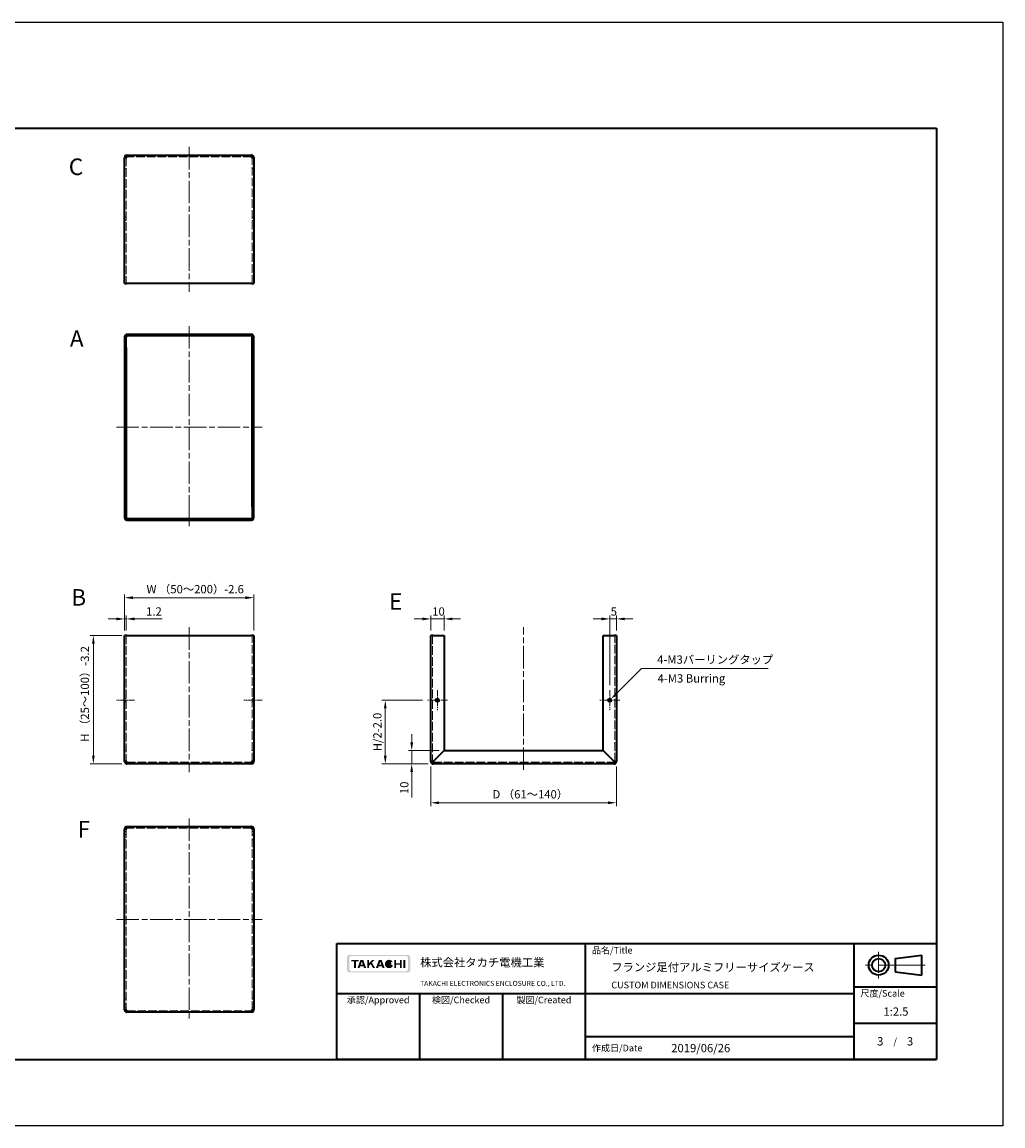
# Model space of a CAD drawing. Units: millimetres. Extents: x 43 to 3999, y 24 to 3848.
# Drawn here: x 2356 to 3096, y 2110 to 2943 of the extents above; entities that cross this region are included whole.
import ezdxf
from ezdxf.enums import TextEntityAlignment as Align

# ---------------------------------------------------------------- set-up
doc = ezdxf.new("R2010")
doc.units = ezdxf.units.MM
doc.header["$LTSCALE"] = 3
doc.linetypes.add('CHAIN', pattern=[0.3543, 0.2362, -0.0295, 0.0591, -0.0295])
doc.linetypes.add('DASHED', pattern=[0.2067, 0.1654, -0.0413])
doc.layers.get('Defpoints').update_dxf_attribs({"lineweight": 25})
for name, color, linetype, lineweight in [('Border (ISO)', 7, 'Continuous', 35), ('Dimension (ISO)', 7, 'Continuous', 18), ('Dimension (ISO) @ 1', 7, 'Continuous', 18), ('Hidden (ISO)', 7, 'DASHED', 18), ('Symbol (ISO) @ 1', 7, 'Continuous', 18), ('Title (ISO)', 7, 'Continuous', 35), ('Visible (ISO)', 7, 'Continuous', 35)]:
    doc.layers.add(name, color=color, linetype=linetype, lineweight=lineweight)
for name, color, linetype, lineweight, true_color in [('Center Mark (ISO)', 7, 'Continuous', 18, 0x80ffff), ('Centerline (ISO)', 7, 'Continuous', 18, 0x80ffff), ('Hatch (ISO)', 1, 'Continuous', 18, 0xff0000)]:
    doc.layers.add(name, color=color, linetype=linetype, lineweight=lineweight, true_color=true_color)
doc.styles.add('Note Text (TK)', font='txt')
doc.styles.add('文字スタイル67', font='arial.ttf')
doc.dimstyles.new('Default - Method 1b (TK)', dxfattribs={"dimscale": 3, "dimtxt": 2.5, "dimasz": 2.5, "dimexe": 1, "dimexo": 1.5, "dimgap": 1, "dimtad": 1, "dimtoh": 1, "dimrnd": 1e-08, "dimdsep": 46, "dimtxsty": 'Note Text (TK)', "dimcen": 0.09, "dimdle": 5, "dimclrd": 100, "dimclre": 100, "dimclrt": 7, "dimadec": 1, "dimazin": 1, "dimtfac": 1, "dimtmove": 0, "dimatfit": 3, "dimfxl": 0, "dimtolj": 1, "dimlwd": -1, "dimlwe": -1, "dimarcsym": 0})

# ---------------------------------------------------------------- blocks, each defined once
blk = doc.blocks.new('図面枠 tk図枠')
at = {"layer": 'Border (ISO)'}
for p, q in [((14.5, 289), (405.5, 289)), ((14.5, 289), (14.5, 8)), ((405.5, 289), (405.5, 8)), ((14.5, 8), (405.5, 8))]:
    blk.add_line(p, q, dxfattribs=at)
blk = doc.blocks.new('表題欄 tk表題欄')
at = {"layer": 'Hatch (ISO)'}
h = blk.add_hatch(color=256, dxfattribs=at)
edge = h.paths.add_edge_path(flags=0)
edge.add_arc((95.58, 236.3), 0.596, 270, 360)
edge.add_line((96.17, 236.3), (96.17, 239.71))
edge.add_arc((95.58, 239.71), 0.596, 0, 90)
edge.add_line((95.58, 240.31), (79.14, 240.31))
edge.add_arc((79.14, 239.71), 0.596, 90, 180)
edge.add_line((78.54, 239.71), (78.54, 236.3))
edge.add_arc((79.14, 236.3), 0.596, 180, 270)
edge.add_line((79.14, 235.7), (95.58, 235.7))
edge = h.paths.add_edge_path()
edge.add_line((77.84, 239.96), (77.84, 236.05))
edge.add_arc((78.54, 236.05), 0.702, 180, 270)
edge.add_line((78.54, 235.35), (96.17, 235.35))
edge.add_arc((96.17, 236.05), 0.702, 270, 360)
edge.add_line((96.87, 236.05), (96.87, 239.96))
edge.add_arc((96.17, 239.96), 0.702, 0, 90)
edge.add_line((96.17, 240.66), (78.54, 240.66))
edge.add_arc((78.54, 239.96), 0.702, 90, 180)
for points in [[(79.07, 239.15), (79.07, 238.66), (79.92, 238.66), (79.92, 236.66), (80.51, 236.66), (80.51, 238.66), (81.36, 238.66), (81.36, 239.15)], [(85.68, 236.66), (84.94, 237.89), (84.42, 237.32), (84.42, 236.66), (83.9, 236.66), (83.9, 239.15), (84.42, 239.15), (84.42, 238.1), (85.39, 239.15), (86.11, 239.15), (85.32, 238.3), (86.3, 236.66)], [(92.09, 239.15), (92.09, 236.66), (92.61, 236.66), (92.61, 237.66), (93.77, 237.66), (93.77, 236.66), (94.29, 236.66), (94.29, 239.15), (93.77, 239.15), (93.77, 238.15), (92.61, 238.15), (92.61, 239.15)], [(94.84, 239.15), (94.84, 236.66), (95.36, 236.66), (95.36, 239.15)]]:
    blk.add_hatch(color=256, dxfattribs=at).paths.add_polyline_path(points)
h = blk.add_hatch(color=256, dxfattribs=at)
h.paths.add_polyline_path([(82.59, 237.71), (81.95, 237.71), (82.27, 238.58)], flags=0)
h.paths.add_polyline_path([(82.78, 237.2), (81.76, 237.2), (81.57, 236.66), (80.95, 236.66), (81.86, 239.15), (82.68, 239.15), (83.59, 236.66), (82.98, 236.66)])
h = blk.add_hatch(color=256, dxfattribs=at)
h.paths.add_polyline_path([(87.53, 237.71), (88.16, 237.71), (87.85, 238.58)], flags=0)
h.paths.add_polyline_path([(87.14, 236.66), (87.34, 237.2), (88.35, 237.2), (88.55, 236.66), (89.17, 236.66), (88.25, 239.15), (87.44, 239.15), (86.52, 236.66)])
h = blk.add_hatch(color=256, dxfattribs=at)
edge = h.paths.add_edge_path()
edge.add_arc((90.52, 237.9), 1.27, 38.5505, 336.582)
edge.add_line((91.69, 237.4), (91.17, 237.62))
edge.add_ellipse((90.52, 237.9), major_axis=(0, -0.8), ratio=0.867347, start_angle=124.651, end_angle=429.4109, ccw=False)
edge.add_line((91.09, 238.36), (91.52, 238.7))
at = {"layer": 'Title (ISO)'}
for p, q in [((74.71, 244.05), (255.71, 244.05)), ((74.71, 209.05), (74.71, 244.05)), ((149.71, 244.05), (149.71, 209.05)), ((230.71, 244.05), (230.71, 209.05)), ((255.71, 244.05), (255.71, 209.05)), ((243.21, 239.55), (251.21, 240.55)), ((251.21, 234.55), (251.21, 240.55)), ((243.21, 239.55), (243.21, 235.55)), ((243.21, 235.55), (251.21, 234.55)), ((230.71, 231.05), (255.71, 231.05)), ((74.71, 229.05), (230.71, 229.05)), ((99.71, 229.05), (99.71, 209.05)), ((124.71, 229.05), (124.71, 209.05)), ((230.71, 220.05), (255.71, 220.05)), ((149.71, 216.05), (230.71, 216.05)), ((255.71, 209.05), (74.71, 209.05))]:
    blk.add_line(p, q, dxfattribs=at)
at = {"layer": 'Title (ISO)', "color": 4, "linetype": 'CHAIN', "lineweight": 18, "ltscale": 8.88956, "true_color": 0x00ffff}
blk.add_line((238.21, 241.55), (238.21, 233.55), dxfattribs=at)
at = {"layer": 'Title (ISO)', "color": 4, "linetype": 'CHAIN', "lineweight": 18, "ltscale": 20.001633, "true_color": 0x00ffff}
blk.add_line((252.21, 237.55), (234.21, 237.55), dxfattribs=at)
at = {"layer": 'Title (ISO)'}
for radius in [3, 2]:
    blk.add_circle((238.21, 237.55), radius, dxfattribs=at)
at = {"layer": 'Title (ISO)', "color": 1, "true_color": 0xff0000, "char_height": 2, "line_spacing_factor": 1.5, "style": 'Note Text (TK)'}
for s, insert, attachment_point in [('\\fＭＳ Ｐゴシック|b0|i0;\\H2.0000;品名/Title', (151.71, 242.05), 4), ('\\fＭＳ Ｐゴシック|b0|i0;\\H2.0000;尺度/Scale', (232.71, 229.05), 4), ('\\fＭＳ Ｐゴシック|b0|i0;\\H2.0000;承認/Approved', (87.21, 227.05), 5), ('\\fＭＳ Ｐゴシック|b0|i0;\\H2.0000;検図/Checked', (112.21, 227.05), 5), ('\\fＭＳ Ｐゴシック|b0|i0;\\H2.0000;製図/Created', (137.21, 227.05), 5), ('\\fＭＳ Ｐゴシック|b0|i0;\\H2.0000;作成日/Date', (151.71, 212.55), 4)]:
    blk.add_mtext(s, dxfattribs=dict(at, insert=insert, attachment_point=attachment_point))
at = {"layer": 'Title (ISO)', "color": 7, "line_spacing_factor": 1.5, "style": 'Note Text (TK)'}
for s, insert, char_height, attachment_point in [('株式会社タカチ電機工業', (99.87, 238.05), 2.5, 4), ('\\fArial|b0|i0;\\H1.4986;TAKACHI ELECTRONICS ENCLOSURE CO., LTD.', (99.87, 232.05), 1.4986, 4), ('\\fＭＳ Ｐゴシック|b0|i0;\\H2.0000;/', (243.21, 214.55), 2, 5)]:
    blk.add_mtext(s, dxfattribs=dict(at, insert=insert, char_height=char_height, attachment_point=attachment_point))
at = {"layer": 'Title (ISO)', "color": 7}
for tag, p, height, style in [('<品名>_001', (157.52, 235.67), 2.5, 'Note Text (TK)'), ('<Title>_001', (157.57, 230.55), 2, '文字スタイル67'), ('作成日_001', (175.63, 211.28), 2.5, 'Note Text (TK)'), ('<ページ_No.>_001', (237.95, 213.3), 2.5, 'Note Text (TK)'), ('<総ページ数>_001', (246.8, 213.3), 2.5, 'Note Text (TK)')]:
    blk.add_attdef(tag, p, '', height=height, dxfattribs=dict(at, style=style))
at = {"layer": 'Title (ISO)', "color": 7, "style": 'Note Text (TK)'}
blk.add_attdef('<尺度>', text='', height=2.5, dxfattribs=at).set_placement((243.21, 223.55), align=Align.MIDDLE_CENTER)
blk = doc.blocks.new('*D251')
at = {"layer": 'Defpoints', "color": 0, "transparency": 16777216}
for p in [(2434.71, 2492.37), (2433.51, 2479.87), (2434.71, 2479.87)]:
    blk.add_point(p, dxfattribs=at)
at = {"layer": 'Dimension (ISO)', "color": 100, "transparency": 16777216}
for p, q in [((2427.26, 2492.37), (2421.01, 2492.37)), ((2433.51, 2483.62), (2433.51, 2494.87)), ((2433.51, 2492.37), (2434.71, 2492.37)), ((2434.71, 2483.62), (2434.71, 2494.87)), ((2440.96, 2492.37), (2461.73, 2492.37))]:
    blk.add_line(p, q, dxfattribs=at)
for points in [[(2427.26, 2493.41), (2427.26, 2491.33), (2433.51, 2492.37)], [(2440.96, 2493.41), (2440.96, 2491.33), (2434.71, 2492.37)]]:
    blk.add_solid(points, dxfattribs=at)
at = {"layer": 'Dimension (ISO)', "color": 7, "transparency": 16777216, "insert": (2449.71, 2498), "char_height": 6.25, "attachment_point": 4, "style": 'Note Text (TK)'}
blk.add_mtext('\\A1;1.2', dxfattribs=at)
blk = doc.blocks.new('*D252')
at = {"layer": 'Defpoints', "color": 0, "transparency": 16777216}
for p in [(2530.91, 2508.38), (2433.51, 2479.87), (2530.91, 2479.87)]:
    blk.add_point(p, dxfattribs=at)
at = {"layer": 'Dimension (ISO)', "color": 100, "transparency": 16777216}
for p, q in [((2433.51, 2483.62), (2433.51, 2510.88)), ((2439.76, 2508.38), (2524.66, 2508.38)), ((2530.91, 2483.62), (2530.91, 2510.88))]:
    blk.add_line(p, q, dxfattribs=at)
for points in [[(2439.76, 2509.43), (2439.76, 2507.34), (2433.51, 2508.38)], [(2524.66, 2509.43), (2524.66, 2507.34), (2530.91, 2508.38)]]:
    blk.add_solid(points, dxfattribs=at)
at = {"layer": 'Dimension (ISO)', "color": 7, "transparency": 16777216, "insert": (2448.12, 2514.79), "char_height": 6.25, "attachment_point": 4, "style": 'Note Text (TK)'}
blk.add_mtext('\\A1; W （50～200）-2.6', dxfattribs=at)
blk = doc.blocks.new('*D253')
at = {"layer": 'Defpoints', "color": 0, "transparency": 16777216}
for p in [(2435.21, 2479.87), (2409.91, 2383.07), (2435.21, 2383.07)]:
    blk.add_point(p, dxfattribs=at)
at = {"layer": 'Dimension (ISO)', "color": 100, "transparency": 16777216}
for p, q in [((2431.46, 2479.87), (2407.41, 2479.87)), ((2409.91, 2473.62), (2409.91, 2389.32)), ((2431.46, 2383.07), (2407.41, 2383.07))]:
    blk.add_line(p, q, dxfattribs=at)
for points in [[(2408.87, 2473.62), (2410.96, 2473.62), (2409.91, 2479.87)], [(2408.87, 2389.32), (2410.96, 2389.32), (2409.91, 2383.07)]]:
    blk.add_solid(points, dxfattribs=at)
at = {"layer": 'Dimension (ISO)', "color": 7, "transparency": 16777216, "insert": (2403.51, 2397.82), "char_height": 6.25, "attachment_point": 4, "rotation": 90, "style": 'Note Text (TK)'}
blk.add_mtext('\\A1; H （25～100）-3.2', dxfattribs=at)
blk = doc.blocks.new('*D254')
at = {"layer": 'Defpoints', "color": 0, "transparency": 16777216}
for p in [(2664.43, 2384.77), (2804.43, 2384.77), (2804.43, 2353.7)]:
    blk.add_point(p, dxfattribs=at)
at = {"layer": 'Dimension (ISO)', "color": 100, "transparency": 16777216}
for p, q in [((2664.43, 2381.02), (2664.43, 2351.2)), ((2804.43, 2381.02), (2804.43, 2351.2)), ((2670.68, 2353.7), (2798.18, 2353.7))]:
    blk.add_line(p, q, dxfattribs=at)
for points in [[(2670.68, 2354.74), (2670.68, 2352.66), (2664.43, 2353.7)], [(2798.18, 2354.74), (2798.18, 2352.66), (2804.43, 2353.7)]]:
    blk.add_solid(points, dxfattribs=at)
at = {"layer": 'Dimension (ISO)', "color": 7, "transparency": 16777216, "insert": (2709.1, 2360.11), "char_height": 6.25, "attachment_point": 4, "style": 'Note Text (TK)'}
blk.add_mtext('\\A1; D （61～140）', dxfattribs=at)
blk = doc.blocks.new('*D255')
at = {"layer": 'Defpoints', "color": 0, "transparency": 16777216}
for p in [(2674.43, 2492.37), (2664.43, 2479.87), (2674.43, 2479.87)]:
    blk.add_point(p, dxfattribs=at)
at = {"layer": 'Dimension (ISO)', "color": 100, "transparency": 16777216}
for p, q in [((2658.18, 2492.37), (2651.93, 2492.37)), ((2664.43, 2483.62), (2664.43, 2494.87)), ((2664.43, 2492.37), (2674.43, 2492.37)), ((2674.43, 2483.62), (2674.43, 2494.87)), ((2680.68, 2492.37), (2686.93, 2492.37))]:
    blk.add_line(p, q, dxfattribs=at)
for points in [[(2658.18, 2493.41), (2658.18, 2491.33), (2664.43, 2492.37)], [(2680.68, 2493.41), (2680.68, 2491.33), (2674.43, 2492.37)]]:
    blk.add_solid(points, dxfattribs=at)
at = {"layer": 'Dimension (ISO)', "color": 7, "transparency": 16777216, "insert": (2665.53, 2498), "char_height": 6.25, "attachment_point": 4, "style": 'Note Text (TK)'}
blk.add_mtext('\\A1;10', dxfattribs=at)
blk = doc.blocks.new('*D256')
at = {"layer": 'Defpoints', "color": 0, "transparency": 16777216}
for p in [(2804.43, 2492.37), (2804.43, 2479.87), (2799.43, 2438.55)]:
    blk.add_point(p, dxfattribs=at)
at = {"layer": 'Dimension (ISO)', "color": 100, "transparency": 16777216}
for p, q in [((2793.18, 2492.37), (2786.93, 2492.37)), ((2799.43, 2442.3), (2799.43, 2494.87)), ((2799.43, 2492.37), (2804.43, 2492.37)), ((2804.43, 2483.62), (2804.43, 2494.87)), ((2810.68, 2492.37), (2816.93, 2492.37))]:
    blk.add_line(p, q, dxfattribs=at)
for points in [[(2793.18, 2493.41), (2793.18, 2491.33), (2799.43, 2492.37)], [(2810.68, 2493.41), (2810.68, 2491.33), (2804.43, 2492.37)]]:
    blk.add_solid(points, dxfattribs=at)
at = {"layer": 'Dimension (ISO)', "color": 7, "transparency": 16777216, "insert": (2800.12, 2498), "char_height": 6.25, "attachment_point": 4, "style": 'Note Text (TK)'}
blk.add_mtext('\\A1;5', dxfattribs=at)
blk = doc.blocks.new('*D257')
at = {"layer": 'Defpoints', "color": 0, "transparency": 16777216}
for p in [(2674.51, 2393.07), (2650.04, 2383.07), (2666.13, 2383.07)]:
    blk.add_point(p, dxfattribs=at)
at = {"layer": 'Dimension (ISO)', "color": 100, "transparency": 16777216}
for p, q in [((2650.04, 2399.32), (2650.04, 2405.57)), ((2670.76, 2393.07), (2647.54, 2393.07)), ((2650.04, 2393.07), (2650.04, 2383.07)), ((2662.38, 2383.07), (2647.54, 2383.07)), ((2650.04, 2376.82), (2650.04, 2357.76))]:
    blk.add_line(p, q, dxfattribs=at)
for points in [[(2649, 2399.32), (2651.09, 2399.32), (2650.04, 2393.07)], [(2649, 2376.82), (2651.09, 2376.82), (2650.04, 2383.07)]]:
    blk.add_solid(points, dxfattribs=at)
at = {"layer": 'Dimension (ISO)', "color": 7, "transparency": 16777216, "insert": (2644.42, 2360.26), "char_height": 6.25, "attachment_point": 4, "rotation": 90, "style": 'Note Text (TK)'}
blk.add_mtext('\\A1;10', dxfattribs=at)
blk = doc.blocks.new('*D258')
at = {"layer": 'Defpoints', "color": 0, "transparency": 16777216}
for p in [(2661.96, 2431.07), (2630.11, 2383.07), (2666.13, 2383.07)]:
    blk.add_point(p, dxfattribs=at)
at = {"layer": 'Dimension (ISO)', "color": 100, "transparency": 16777216}
for p, q in [((2658.21, 2431.07), (2627.61, 2431.07)), ((2630.11, 2424.82), (2630.11, 2389.32)), ((2662.38, 2383.07), (2627.61, 2383.07))]:
    blk.add_line(p, q, dxfattribs=at)
for points in [[(2629.06, 2424.82), (2631.15, 2424.82), (2630.11, 2431.07)], [(2629.06, 2389.32), (2631.15, 2389.32), (2630.11, 2383.07)]]:
    blk.add_solid(points, dxfattribs=at)
at = {"layer": 'Dimension (ISO)', "color": 7, "transparency": 16777216, "insert": (2624.14, 2390.65), "char_height": 6.25, "attachment_point": 4, "rotation": 90, "style": 'Note Text (TK)'}
blk.add_mtext('\\A1; H/2-2.0', dxfattribs=at)
blk = doc.blocks.new('*D259')
at = {"layer": 'Defpoints', "color": 0, "transparency": 16777216}
for p in [(2800.3, 2431.94), (2798.57, 2430.2)]:
    blk.add_point(p, dxfattribs=at)
at = {"layer": 'Dimension (ISO)', "color": 100, "transparency": 16777216}
for p, q in [((2823.35, 2454.98), (2804.72, 2436.36)), ((2918.9, 2454.98), (2823.35, 2454.98)), ((2799.21, 2431.07), (2799.66, 2431.07)), ((2799.43, 2430.85), (2799.43, 2431.3))]:
    blk.add_line(p, q, dxfattribs=at)
blk.add_solid([(2803.99, 2437.1), (2805.46, 2435.62), (2800.3, 2431.94)], dxfattribs=at)
at = {"layer": 'Dimension (ISO)', "color": 7, "transparency": 16777216, "insert": (2833.28, 2461.71), "char_height": 6.25, "attachment_point": 4, "style": 'Note Text (TK)'}
blk.add_mtext('\\A1; 4-M3バーリングタップ', dxfattribs=at)

msp = doc.modelspace()

# ---------------------------------------------------------------- linework, layer by layer
at = {"color": 6}
msp.add_lwpolyline([(43.5, 2942.5), (3096, 2942.5), (3096, 2110), (43.5, 2110)], close=True, dxfattribs=at)
at = {"layer": 'Center Mark (ISO)', "linetype": 'CHAIN', "ltscale": 6.648921}
for p, q in [((2676.914, 2431.071), (2661.955, 2431.071)), ((2669.435, 2438.551), (2669.435, 2423.592)), ((2806.914, 2431.071), (2791.955, 2431.071)), ((2799.435, 2438.551), (2799.435, 2423.592))]:
    msp.add_line(p, q, dxfattribs=at)
at = {"layer": 'Centerline (ISO)', "linetype": 'CHAIN', "ltscale": 23.990969}
for p, q in [((2482.215, 2848.38), (2482.215, 2739.08)), ((2482.215, 2713.203), (2482.215, 2561.903)), ((2427.265, 2636.953), (2537.165, 2636.953)), ((2482.215, 2486.121), (2482.215, 2376.821)), ((2734.435, 2378.521), (2734.435, 2486.121)), ((2482.215, 2341.97), (2482.215, 2189.47)), ((2427.265, 2265.72), (2537.165, 2265.72))]:
    msp.add_line(p, q, dxfattribs=at)
at = {"layer": 'Centerline (ISO)', "linetype": 'CHAIN', "ltscale": 6.089317}
for p, q in [((2440.965, 2431.071), (2427.265, 2431.071)), ((2537.165, 2431.071), (2523.465, 2431.071))]:
    msp.add_line(p, q, dxfattribs=at)
at = {"layer": 'Hidden (ISO)', "ltscale": 0.914154}
for p, q in [((2434.715, 2840.359), (2433.515, 2840.359)), ((2529.715, 2840.359), (2530.915, 2840.359)), ((2434.715, 2832.13), (2433.515, 2832.13)), ((2434.715, 2832.059), (2433.515, 2832.059)), ((2529.715, 2832.13), (2530.915, 2832.13)), ((2529.715, 2832.059), (2530.915, 2832.059)), ((2434.715, 2795.359), (2433.515, 2795.359)), ((2434.715, 2792.9), (2433.515, 2792.9)), ((2530.915, 2795.359), (2529.715, 2795.359)), ((2530.915, 2792.9), (2529.715, 2792.9)), ((2434.715, 2705.253), (2433.515, 2705.253)), ((2434.715, 2705.182), (2433.515, 2705.182)), ((2434.715, 2703.183), (2433.515, 2703.183)), ((2434.715, 2700.724), (2433.515, 2700.724)), ((2529.715, 2705.253), (2530.915, 2705.253)), ((2529.715, 2705.182), (2530.915, 2705.182)), ((2530.915, 2703.183), (2529.715, 2703.183)), ((2530.915, 2700.724), (2529.715, 2700.724)), ((2434.715, 2573.183), (2433.515, 2573.183)), ((2530.915, 2573.183), (2529.715, 2573.183)), ((2434.715, 2570.724), (2433.515, 2570.724)), ((2434.715, 2568.724), (2433.515, 2568.724)), ((2434.715, 2568.653), (2433.515, 2568.653)), ((2530.915, 2570.724), (2529.715, 2570.724)), ((2529.715, 2568.724), (2530.915, 2568.724)), ((2529.715, 2568.653), (2530.915, 2568.653)), ((2434.715, 2432.301), (2433.515, 2432.301)), ((2530.915, 2432.301), (2529.715, 2432.301)), ((2434.715, 2429.842), (2433.515, 2429.842)), ((2530.915, 2429.842), (2529.715, 2429.842)), ((2434.715, 2393.142), (2433.515, 2393.142)), ((2434.715, 2393.071), (2433.515, 2393.071)), ((2529.715, 2393.142), (2530.915, 2393.142)), ((2529.715, 2393.071), (2530.915, 2393.071)), ((2434.715, 2384.842), (2433.515, 2384.842)), ((2529.715, 2384.842), (2530.915, 2384.842)), ((2434.715, 2333.949), (2433.515, 2333.949)), ((2434.715, 2331.949), (2433.515, 2331.949)), ((2529.715, 2333.949), (2530.915, 2333.949)), ((2530.915, 2331.949), (2529.715, 2331.949)), ((2434.715, 2329.49), (2433.515, 2329.49)), ((2434.715, 2325.72), (2433.515, 2325.72)), ((2434.715, 2325.649), (2433.515, 2325.649)), ((2530.915, 2329.49), (2529.715, 2329.49)), ((2529.715, 2325.72), (2530.915, 2325.72)), ((2529.715, 2325.649), (2530.915, 2325.649)), ((2434.715, 2205.79), (2433.515, 2205.79)), ((2434.715, 2205.72), (2433.515, 2205.72)), ((2434.715, 2201.949), (2433.515, 2201.949)), ((2434.715, 2199.49), (2433.515, 2199.49)), ((2529.715, 2205.79), (2530.915, 2205.79)), ((2529.715, 2205.72), (2530.915, 2205.72)), ((2530.915, 2201.949), (2529.715, 2201.949)), ((2530.915, 2199.49), (2529.715, 2199.49)), ((2434.715, 2197.49), (2433.515, 2197.49)), ((2529.715, 2197.49), (2530.915, 2197.49))]:
    msp.add_line(p, q, dxfattribs=at)
at = {"layer": 'Hidden (ISO)', "ltscale": 0.061608}
for p, q in [((2434.715, 2840.417), (2434.715, 2840.359)), ((2529.715, 2840.417), (2529.715, 2840.359)), ((2434.715, 2384.785), (2434.715, 2384.842)), ((2529.715, 2384.785), (2529.715, 2384.842)), ((2434.715, 2334.006), (2434.715, 2333.949)), ((2529.715, 2334.006), (2529.715, 2333.949)), ((2434.715, 2197.433), (2434.715, 2197.49)), ((2529.715, 2197.433), (2529.715, 2197.49))]:
    msp.add_line(p, q, dxfattribs=at)
at = {"layer": 'Hidden (ISO)', "ltscale": 13.135571}
for p, q in [((2434.715, 2840.359), (2434.715, 2745.33)), ((2529.715, 2745.33), (2529.715, 2840.359)), ((2434.715, 2479.871), (2434.715, 2384.842)), ((2529.715, 2384.842), (2529.715, 2479.871))]:
    msp.add_line(p, q, dxfattribs=at)
at = {"layer": 'Hidden (ISO)', "ltscale": 12.993296}
for p, q in [((2529.215, 2840.93), (2435.215, 2840.93)), ((2435.215, 2384.271), (2529.215, 2384.271)), ((2529.215, 2334.52), (2435.215, 2334.52)), ((2435.215, 2196.92), (2529.215, 2196.92))]:
    msp.add_line(p, q, dxfattribs=at)
at = {"layer": 'Hidden (ISO)', "ltscale": 13.145346}
for p, q in [((2665.635, 2479.871), (2665.635, 2384.771)), ((2803.235, 2384.771), (2803.235, 2479.871))]:
    msp.add_line(p, q, dxfattribs=at)
at = {"layer": 'Hidden (ISO)', "ltscale": 13.217223}
msp.add_line((2666.135, 2384.271), (2802.735, 2384.271), dxfattribs=at)
at = {"layer": 'Hidden (ISO)', "ltscale": 13.203539}
for p, q in [((2434.715, 2333.949), (2434.715, 2197.49)), ((2529.715, 2197.49), (2529.715, 2333.949))]:
    msp.add_line(p, q, dxfattribs=at)
at = {"layer": 'Hidden (ISO)', "ltscale": 0.596122}
for points in [[(2435.215, 2840.43), (2434.953, 2840.406), (2434.715, 2840.383), (2434.715, 2840.359)], [(2529.215, 2840.43), (2529.477, 2840.406), (2529.715, 2840.383), (2529.715, 2840.359)], [(2435.215, 2384.771), (2434.953, 2384.795), (2434.715, 2384.818), (2434.715, 2384.842)], [(2529.215, 2384.771), (2529.477, 2384.795), (2529.715, 2384.818), (2529.715, 2384.842)], [(2435.215, 2334.02), (2434.953, 2333.996), (2434.715, 2333.972), (2434.715, 2333.949)], [(2529.215, 2334.02), (2529.477, 2333.996), (2529.715, 2333.972), (2529.715, 2333.949)], [(2435.215, 2197.42), (2434.953, 2197.443), (2434.715, 2197.467), (2434.715, 2197.49)], [(2529.215, 2197.42), (2529.477, 2197.443), (2529.715, 2197.467), (2529.715, 2197.49)]]:
    msp.add_open_spline(points, degree=3, dxfattribs=at)
at = {"layer": 'Hidden (ISO)', "ltscale": 0.914154}
for points in [[(2435.215, 2705.753), (2435.215, 2706.153), (2435.215, 2706.553), (2435.215, 2706.953)], [(2529.215, 2706.953), (2529.215, 2706.553), (2529.215, 2706.153), (2529.215, 2705.753)], [(2435.215, 2566.953), (2435.215, 2567.353), (2435.215, 2567.753), (2435.215, 2568.153)], [(2529.215, 2568.153), (2529.215, 2567.753), (2529.215, 2567.353), (2529.215, 2566.953)]]:
    msp.add_open_spline(points, degree=3, dxfattribs=at)
at = {"layer": 'Hidden (ISO)', "ltscale": 1.645027}
for points in [[(2434.718, 2705.24), (2434.219, 2705.226), (2433.792, 2705.212), (2433.615, 2705.198), (2433.549, 2705.193), (2433.515, 2705.188), (2433.515, 2705.182)], [(2529.712, 2568.667), (2530.21, 2568.68), (2530.637, 2568.694), (2530.815, 2568.708), (2530.881, 2568.713), (2530.915, 2568.719), (2530.915, 2568.724)]]:
    msp.add_open_spline(points, degree=3, knots=[0.2985322, 0.2985322, 0.2985322, 0.2985322, 1.2262778, 1.2262778, 1.2262778, 1.5707963, 1.5707963, 1.5707963, 1.5707963], dxfattribs=at)
at = {"layer": 'Hidden (ISO)', "ltscale": 1.643609}
for points in [[(2530.915, 2705.182), (2530.915, 2705.201), (2530.443, 2705.219), (2529.789, 2705.238), (2529.764, 2705.238), (2529.74, 2705.239), (2529.715, 2705.24)], [(2433.515, 2568.724), (2433.515, 2568.705), (2433.987, 2568.687), (2434.641, 2568.669), (2434.665, 2568.668), (2434.69, 2568.667), (2434.715, 2568.667)]]:
    msp.add_open_spline(points, degree=3, knots=[0, 0, 0, 0, 1.2262778, 1.2262778, 1.2262778, 1.2722641, 1.2722641, 1.2722641, 1.2722641], dxfattribs=at)
at = {"layer": 'Visible (ISO)'}
for p, q in [((2434.715, 2840.43), (2433.515, 2840.43)), ((2433.515, 2840.43), (2433.515, 2840.359)), ((2433.515, 2745.33), (2433.515, 2840.359)), ((2434.715, 2840.43), (2434.715, 2840.417)), ((2435.215, 2840.43), (2435.215, 2842.13)), ((2435.215, 2842.13), (2529.215, 2842.13)), ((2529.215, 2842.13), (2529.215, 2840.43)), ((2529.715, 2840.43), (2529.715, 2840.417)), ((2529.715, 2840.43), (2530.915, 2840.43)), ((2530.915, 2840.359), (2530.915, 2840.43)), ((2530.915, 2840.359), (2530.915, 2745.33)), ((2433.515, 2745.33), (2435.215, 2745.33)), ((2529.215, 2745.33), (2435.215, 2745.33)), ((2529.215, 2745.33), (2530.915, 2745.33)), ((2529.215, 2706.953), (2435.215, 2706.953)), ((2435.215, 2705.753), (2435.215, 2705.253)), ((2529.215, 2705.753), (2435.215, 2705.753)), ((2529.215, 2705.253), (2529.215, 2705.753)), ((2433.515, 2705.253), (2433.515, 2696.953)), ((2434.715, 2696.953), (2434.715, 2705.253)), ((2529.715, 2696.953), (2529.715, 2705.253)), ((2530.915, 2696.953), (2530.915, 2705.253)), ((2434.715, 2696.953), (2433.515, 2696.953)), ((2433.515, 2696.953), (2433.515, 2696.882)), ((2433.515, 2696.882), (2433.515, 2577.024)), ((2434.715, 2696.882), (2433.515, 2696.882)), ((2434.715, 2696.953), (2434.715, 2696.882)), ((2434.715, 2696.882), (2434.715, 2577.024)), ((2529.715, 2696.953), (2530.915, 2696.953)), ((2529.715, 2696.953), (2529.715, 2696.882)), ((2529.715, 2577.024), (2529.715, 2696.882)), ((2529.715, 2696.882), (2530.915, 2696.882)), ((2530.915, 2696.882), (2530.915, 2696.953)), ((2530.915, 2577.024), (2530.915, 2696.882)), ((2433.515, 2577.024), (2433.515, 2576.953)), ((2434.715, 2577.024), (2433.515, 2577.024)), ((2434.715, 2576.953), (2433.515, 2576.953)), ((2433.515, 2576.953), (2433.515, 2568.653)), ((2434.715, 2576.953), (2434.715, 2577.024)), ((2434.715, 2576.953), (2434.715, 2568.653)), ((2529.715, 2576.953), (2529.715, 2577.024)), ((2529.715, 2577.024), (2530.915, 2577.024)), ((2529.715, 2576.953), (2529.715, 2568.653)), ((2529.715, 2576.953), (2530.915, 2576.953)), ((2530.915, 2576.953), (2530.915, 2577.024)), ((2530.915, 2568.653), (2530.915, 2576.953)), ((2435.215, 2568.653), (2435.215, 2568.153)), ((2435.215, 2568.153), (2529.215, 2568.153)), ((2435.215, 2566.953), (2529.215, 2566.953)), ((2529.215, 2568.153), (2529.215, 2568.653)), ((2433.515, 2384.842), (2433.515, 2479.871)), ((2435.215, 2479.871), (2433.515, 2479.871)), ((2435.215, 2479.871), (2529.215, 2479.871)), ((2530.915, 2479.871), (2529.215, 2479.871)), ((2530.915, 2479.871), (2530.915, 2384.842)), ((2666.135, 2479.871), (2664.435, 2479.871)), ((2664.435, 2384.771), (2664.435, 2479.871)), ((2666.135, 2479.871), (2674.435, 2479.871)), ((2674.435, 2479.871), (2674.435, 2393.142)), ((2794.435, 2479.871), (2802.735, 2479.871)), ((2794.435, 2393.142), (2794.435, 2479.871)), ((2804.435, 2479.871), (2802.735, 2479.871)), ((2804.435, 2479.871), (2804.435, 2384.771)), ((2674.435, 2393.142), (2666.135, 2384.842)), ((2666.206, 2384.771), (2674.506, 2393.071)), ((2674.506, 2393.071), (2794.364, 2393.071)), ((2794.364, 2393.071), (2802.664, 2384.771)), ((2802.735, 2384.842), (2794.435, 2393.142)), ((2433.515, 2384.842), (2433.515, 2384.771)), ((2434.715, 2384.771), (2433.515, 2384.771)), ((2434.715, 2384.771), (2434.715, 2384.785)), ((2435.215, 2383.071), (2435.215, 2384.771)), ((2529.215, 2383.071), (2435.215, 2383.071)), ((2529.215, 2384.771), (2529.215, 2383.071)), ((2529.715, 2384.771), (2529.715, 2384.785)), ((2529.715, 2384.771), (2530.915, 2384.771)), ((2530.915, 2384.771), (2530.915, 2384.842)), ((2802.735, 2383.071), (2666.135, 2383.071)), ((2434.715, 2334.02), (2433.515, 2334.02)), ((2433.515, 2334.02), (2433.515, 2333.949)), ((2433.515, 2197.49), (2433.515, 2333.949)), ((2434.715, 2334.02), (2434.715, 2334.006)), ((2435.215, 2334.02), (2435.215, 2335.72)), ((2435.215, 2335.72), (2529.215, 2335.72)), ((2529.215, 2335.72), (2529.215, 2334.02)), ((2529.715, 2334.02), (2529.715, 2334.006)), ((2529.715, 2334.02), (2530.915, 2334.02)), ((2530.915, 2333.949), (2530.915, 2334.02)), ((2530.915, 2333.949), (2530.915, 2197.49)), ((2433.515, 2197.49), (2433.515, 2197.42)), ((2434.715, 2197.42), (2433.515, 2197.42)), ((2434.715, 2197.42), (2434.715, 2197.433)), ((2435.215, 2195.72), (2435.215, 2197.42)), ((2529.215, 2195.72), (2435.215, 2195.72)), ((2529.215, 2197.42), (2529.215, 2195.72)), ((2529.715, 2197.42), (2529.715, 2197.433)), ((2529.715, 2197.42), (2530.915, 2197.42)), ((2530.915, 2197.42), (2530.915, 2197.49))]:
    msp.add_line(p, q, dxfattribs=at)
for centre in [(2669.435, 2431.071), (2799.435, 2431.071)]:
    msp.add_circle(centre, 1.23, dxfattribs=at)
for centre, radius, start, end in [((2435.215, 2705.253), 1.7, 90, 180), ((2435.215, 2705.253), 0.5, 90, 180), ((2529.215, 2705.253), 1.7, 0, 90), ((2529.215, 2705.253), 0.5, 0, 90), ((2435.215, 2568.653), 1.7, 180, 270), ((2435.215, 2568.653), 0.5, 180, 270), ((2529.215, 2568.653), 1.7, 270, 0), ((2529.215, 2568.653), 0.5, 270, 0), ((2666.135, 2384.771), 1.7, 180, 270), ((2666.135, 2384.771), 0.5, 180, 270), ((2802.735, 2384.771), 0.5, 270, 0), ((2802.735, 2384.771), 1.7, 270, 0)]:
    msp.add_arc(centre, radius, start, end, dxfattribs=at)
for points in [[(2435.215, 2842.13), (2434.52, 2842.13), (2433.849, 2841.658), (2433.615, 2841.004), (2433.549, 2840.82), (2433.515, 2840.625), (2433.515, 2840.43)], [(2433.515, 2840.359), (2433.515, 2840.378), (2433.987, 2840.396), (2434.641, 2840.414), (2434.824, 2840.42), (2435.02, 2840.425), (2435.215, 2840.43)], [(2530.915, 2840.43), (2530.915, 2841.125), (2530.443, 2841.795), (2529.789, 2842.03), (2529.605, 2842.096), (2529.41, 2842.13), (2529.215, 2842.13)], [(2529.215, 2840.43), (2529.91, 2840.412), (2530.58, 2840.393), (2530.815, 2840.375), (2530.881, 2840.37), (2530.915, 2840.364), (2530.915, 2840.359)], [(2435.215, 2384.771), (2434.52, 2384.789), (2433.849, 2384.808), (2433.615, 2384.826), (2433.549, 2384.831), (2433.515, 2384.837), (2433.515, 2384.842)], [(2433.515, 2384.771), (2433.515, 2384.076), (2433.987, 2383.406), (2434.641, 2383.171), (2434.824, 2383.105), (2435.02, 2383.071), (2435.215, 2383.071)], [(2530.915, 2384.842), (2530.915, 2384.823), (2530.443, 2384.805), (2529.789, 2384.787), (2529.605, 2384.781), (2529.41, 2384.776), (2529.215, 2384.771)], [(2529.215, 2383.071), (2529.91, 2383.071), (2530.58, 2383.543), (2530.815, 2384.197), (2530.881, 2384.381), (2530.915, 2384.576), (2530.915, 2384.771)], [(2666.135, 2384.842), (2665.44, 2384.823), (2664.769, 2384.805), (2664.535, 2384.787), (2664.469, 2384.781), (2664.435, 2384.776), (2664.435, 2384.771)], [(2666.135, 2383.071), (2666.153, 2383.071), (2666.172, 2383.543), (2666.19, 2384.197), (2666.195, 2384.381), (2666.2, 2384.576), (2666.206, 2384.771)], [(2802.664, 2384.771), (2802.683, 2384.076), (2802.701, 2383.406), (2802.719, 2383.171), (2802.724, 2383.105), (2802.73, 2383.071), (2802.735, 2383.071)], [(2804.435, 2384.771), (2804.435, 2384.789), (2803.963, 2384.808), (2803.309, 2384.826), (2803.125, 2384.831), (2802.93, 2384.837), (2802.735, 2384.842)], [(2435.215, 2335.72), (2434.52, 2335.72), (2433.849, 2335.248), (2433.615, 2334.594), (2433.549, 2334.41), (2433.515, 2334.215), (2433.515, 2334.02)], [(2433.515, 2333.949), (2433.515, 2333.967), (2433.987, 2333.986), (2434.641, 2334.004), (2434.824, 2334.009), (2435.02, 2334.014), (2435.215, 2334.02)], [(2530.915, 2334.02), (2530.915, 2334.715), (2530.443, 2335.385), (2529.789, 2335.62), (2529.605, 2335.686), (2529.41, 2335.72), (2529.215, 2335.72)], [(2529.215, 2334.02), (2529.91, 2334.001), (2530.58, 2333.983), (2530.815, 2333.964), (2530.881, 2333.959), (2530.915, 2333.954), (2530.915, 2333.949)], [(2435.215, 2197.42), (2434.52, 2197.438), (2433.849, 2197.456), (2433.615, 2197.475), (2433.549, 2197.48), (2433.515, 2197.485), (2433.515, 2197.49)], [(2433.515, 2197.42), (2433.515, 2196.725), (2433.987, 2196.054), (2434.641, 2195.82), (2434.824, 2195.754), (2435.02, 2195.72), (2435.215, 2195.72)], [(2530.915, 2197.49), (2530.915, 2197.472), (2530.443, 2197.454), (2529.789, 2197.435), (2529.605, 2197.43), (2529.41, 2197.425), (2529.215, 2197.42)], [(2529.215, 2195.72), (2529.91, 2195.72), (2530.58, 2196.191), (2530.815, 2196.845), (2530.881, 2197.029), (2530.915, 2197.224), (2530.915, 2197.42)]]:
    msp.add_open_spline(points, degree=3, knots=[0, 0, 0, 0, 1.2262778, 1.2262778, 1.2262778, 1.5707963, 1.5707963, 1.5707963, 1.5707963], dxfattribs=at)
for points in [[(2435.215, 2840.93), (2434.953, 2840.93), (2434.715, 2840.692), (2434.715, 2840.43)], [(2529.215, 2840.93), (2529.477, 2840.93), (2529.715, 2840.692), (2529.715, 2840.43)], [(2435.215, 2705.253), (2434.953, 2705.23), (2434.715, 2705.206), (2434.715, 2705.182)], [(2435.215, 2705.253), (2435.046, 2705.249), (2434.878, 2705.244), (2434.718, 2705.24)], [(2529.715, 2705.24), (2529.553, 2705.244), (2529.384, 2705.249), (2529.215, 2705.253)], [(2529.215, 2705.253), (2529.477, 2705.23), (2529.715, 2705.206), (2529.715, 2705.182)], [(2435.215, 2568.653), (2434.953, 2568.677), (2434.715, 2568.7), (2434.715, 2568.724)], [(2434.715, 2568.667), (2434.877, 2568.662), (2435.046, 2568.658), (2435.215, 2568.653)], [(2529.215, 2568.653), (2529.477, 2568.677), (2529.715, 2568.7), (2529.715, 2568.724)], [(2529.215, 2568.653), (2529.384, 2568.658), (2529.552, 2568.662), (2529.712, 2568.667)], [(2435.215, 2384.271), (2434.953, 2384.271), (2434.715, 2384.509), (2434.715, 2384.771)], [(2529.215, 2384.271), (2529.477, 2384.271), (2529.715, 2384.509), (2529.715, 2384.771)], [(2665.635, 2384.771), (2665.235, 2384.771), (2664.835, 2384.771), (2664.435, 2384.771)], [(2665.635, 2384.771), (2665.635, 2384.795), (2665.873, 2384.818), (2666.135, 2384.842)], [(2666.135, 2384.271), (2666.158, 2384.271), (2666.182, 2384.509), (2666.206, 2384.771)], [(2666.135, 2383.071), (2666.135, 2383.471), (2666.135, 2383.871), (2666.135, 2384.271)], [(2802.735, 2384.271), (2802.711, 2384.271), (2802.688, 2384.509), (2802.664, 2384.771)], [(2803.235, 2384.771), (2803.235, 2384.795), (2802.997, 2384.818), (2802.735, 2384.842)], [(2802.735, 2384.271), (2802.735, 2383.871), (2802.735, 2383.471), (2802.735, 2383.071)], [(2804.435, 2384.771), (2804.035, 2384.771), (2803.635, 2384.771), (2803.235, 2384.771)], [(2435.215, 2334.52), (2434.953, 2334.52), (2434.715, 2334.281), (2434.715, 2334.02)], [(2529.215, 2334.52), (2529.477, 2334.52), (2529.715, 2334.281), (2529.715, 2334.02)], [(2435.215, 2196.92), (2434.953, 2196.92), (2434.715, 2197.158), (2434.715, 2197.42)], [(2529.215, 2196.92), (2529.477, 2196.92), (2529.715, 2197.158), (2529.715, 2197.42)]]:
    msp.add_open_spline(points, degree=3, dxfattribs=at)

# ---------------------------------------------------------------- block references
at = {"xscale": 2.5, "yscale": 2.5, "zscale": 2.5}
msp.add_blockref('図面枠 tk図枠', (2032.25, 2140), dxfattribs=at)
ref = msp.add_blockref('表題欄 tk表題欄', (2406.728, 1637.368), dxfattribs=dict(xscale=2.5, yscale=2.5, zscale=2.5))
ref.add_attrib('<品名>_001', 'フランジ足付アルミフリーサイズケース', (2800.538, 2226.555), dxfattribs={"layer": 'Title (ISO)', "color": 7, "height": 6.25, "style": 'Note Text (TK)'})
ref.add_attrib('<尺度>_001', '1:2.5', (3005.837, 2193.125), dxfattribs={"layer": 'Title (ISO)', "color": 7, "height": 6.25, "style": 'Note Text (TK)'})
ref.add_attrib('作成日_001', '2019/06/26', (2845.79, 2165.572), dxfattribs={"layer": 'Title (ISO)', "color": 7, "height": 6.25, "style": 'Note Text (TK)'})
ref.add_attrib('<Title>_001', 'CUSTOM DIMENSIONS CASE', (2800.652, 2213.748), dxfattribs={"layer": 'Title (ISO)', "color": 7, "height": 5, "style": '文字スタイル67'})
ref.add_attrib('<ページ_No.>_001', '3', (3001.087, 2170.668), dxfattribs={"layer": 'Title (ISO)', "color": 7, "height": 6.25, "style": 'Note Text (TK)'})
ref.add_attrib('<総ページ数>_001', '3', (3023.587, 2170.668), dxfattribs={"layer": 'Title (ISO)', "color": 7, "height": 6.25, "style": 'Note Text (TK)'})

# ---------------------------------------------------------------- texts
at = {"layer": 'Symbol (ISO) @ 1', "color": 7, "char_height": 12.5, "attachment_point": 4, "line_spacing_factor": 1.5, "style": 'Note Text (TK)'}
for s, insert in [('{\\fArial|b1|i0;\\H12.5000;C}', (2391.366, 2833.353)), ('{\\fArial|b1|i0;\\H12.5000;F}', (2397.994, 2333.713))]:
    msp.add_mtext(s, dxfattribs=dict(at, insert=insert))
at = {"layer": 'Symbol (ISO) @ 1', "color": 7, "attachment_point": 4, "line_spacing_factor": 1.5, "style": 'Note Text (TK)'}
for s, insert, char_height, width in [('{\\fArial|b1|i0;\\H12.5000;A}', (2392.195, 2703.842), 12.5, 12.83685), ('{\\fArial|b1|i0;\\H12.5000;B}', (2393.24, 2508.633), 12.5, 12.83685), ('{\\fArial|b1|i0;\\H12.5000;E}', (2632.982, 2505.537), 12.5, 12.83685), ('{4-M3 Burring}', (2835.512, 2446.702), 6.25, 83.76534)]:
    msp.add_mtext(s, dxfattribs=dict(at, insert=insert, char_height=char_height, width=width))

# ---------------------------------------------------------------- dimensions: what is measured, and where the dimension line sits
at = {"layer": 'Dimension (ISO) @ 1', "color": 100, "true_color": 0x00ff3f}
for base, p1, p2, text, picture, middle in [((2530.915, 2508.385), (2433.515, 2479.871), (2530.915, 2479.871), ' W （50～200）-2.6', '*D252', (2482.215, 2508.385)), ((2804.435, 2353.7), (2664.435, 2384.771), (2804.435, 2384.771), ' D （61～140）', '*D254', (2734.435, 2353.7))]:
    dim = msp.add_linear_dim(base=base, p1=p1, p2=p2, text=text, dimstyle='Default - Method 1b (TK)', override={"dimscale": 1, "dimtxt": 6.25, "dimasz": 6.25, "dimexe": 2.5, "dimexo": 3.75, "dimgap": 2.5, "dimtoh": 0, "dimdec": 2, "dimcen": 0.225, "dimtp": 0, "dimtm": 0, "dimtdec": 2, "dimtix": 0, "dimtofl": 0, "dimtmove": 0, "dimatfit": 1}, dxfattribs=at)
    dim.commit()
    dim.dimension.update_dxf_attribs({"geometry": picture, "text_midpoint": middle, "dimtype": 128})
for base, p1, p2, picture, middle in [((2434.715, 2492.371), (2433.515, 2479.871), (2434.715, 2479.871), '*D251', (2454.473, 2492.371)), ((2674.435, 2492.371), (2664.435, 2479.871), (2674.435, 2479.871), '*D255', (2669.435, 2492.371))]:
    dim = msp.add_linear_dim(base=base, p1=p1, p2=p2, dimstyle='Default - Method 1b (TK)', override={"dimscale": 1, "dimtxt": 6.25, "dimasz": 6.25, "dimexe": 2.5, "dimexo": 3.75, "dimgap": 2.5, "dimtoh": 0, "dimdec": 2, "dimcen": 0.225, "dimtp": 0, "dimtm": 0, "dimtdec": 2, "dimtix": 0, "dimtofl": 1, "dimtmove": 0, "dimatfit": 1}, dxfattribs=at)
    dim.commit()
    dim.dimension.update_dxf_attribs({"geometry": picture, "text_midpoint": middle, "dimtype": 128})
for base, p1, p2, angle, picture, middle in [((2804.435, 2492.371), (2799.435, 2438.551), (2804.435, 2479.871), 180, '*D256', (2801.935, 2492.371)), ((2650.044, 2383.071), (2674.506, 2393.071), (2666.135, 2383.071), 270, '*D257', (2650.044, 2364.165))]:
    dim = msp.add_linear_dim(base=base, p1=p1, p2=p2, angle=angle, dimstyle='Default - Method 1b (TK)', override={"dimscale": 1, "dimtxt": 6.25, "dimasz": 6.25, "dimexe": 2.5, "dimexo": 3.75, "dimgap": 2.5, "dimtoh": 0, "dimdec": 2, "dimcen": 0.225, "dimtp": 0, "dimtm": 0, "dimtdec": 2, "dimtix": 0, "dimtofl": 1, "dimtmove": 0, "dimatfit": 1}, dxfattribs=at)
    dim.commit()
    dim.dimension.update_dxf_attribs({"geometry": picture, "text_midpoint": middle, "dimtype": 128})
for base, p1, p2, angle, text, picture, middle in [((2409.914, 2383.071), (2435.215, 2479.871), (2435.215, 2383.071), 270, ' H （25～100）-3.2', '*D253', (2409.914, 2431.471)), ((2630.106, 2383.071), (2661.955, 2431.071), (2666.135, 2383.071), 90, ' H/2-2.0', '*D258', (2630.106, 2407.071))]:
    dim = msp.add_linear_dim(base=base, p1=p1, p2=p2, angle=angle, text=text, dimstyle='Default - Method 1b (TK)', override={"dimscale": 1, "dimtxt": 6.25, "dimasz": 6.25, "dimexe": 2.5, "dimexo": 3.75, "dimgap": 2.5, "dimtoh": 0, "dimdec": 2, "dimcen": 0.225, "dimtp": 0, "dimtm": 0, "dimtdec": 2, "dimtix": 0, "dimtofl": 0, "dimtmove": 0, "dimatfit": 1}, dxfattribs=at)
    dim.commit()
    dim.dimension.update_dxf_attribs({"geometry": picture, "text_midpoint": middle, "dimtype": 128})
dim = msp.add_diameter_dim_2p(p1=(2798.565, 2430.202), p2=(2800.304, 2431.94), text=' 4-M3バーリングタップ', dimstyle='Default - Method 1b (TK)', override={"dimscale": 1, "dimtxt": 6.25, "dimasz": 6.25, "dimexe": 2.5, "dimexo": 3.75, "dimgap": 2.5, "dimtih": 1, "dimdec": 2, "dimlfac": 1, "dimcen": 0.225, "dimtp": 0, "dimtm": 0, "dimtdec": 2, "dimtix": 0, "dimtofl": 0, "dimtmove": 0, "dimatfit": 3}, dxfattribs=at)
dim.commit()
dim.dimension.update_dxf_attribs({"geometry": '*D259', "text_midpoint": (2876.093, 2454.984), "dimtype": 131})

doc.saveas('drawing.dxf')
